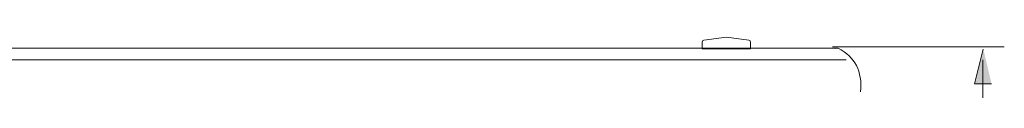
# Model space of a CAD drawing. Units: inches. Extents: x 149.1 to 237.1, y -281.8 to -216.7.
# Drawn here: x 176 to 200.1, y -260.1 to -258.8 of the extents above; entities that cross this region are included whole.
import ezdxf

# ---------------------------------------------------------------- set-up
doc = ezdxf.new("R2010")
doc.units = ezdxf.units.IN
doc.header["$MEASUREMENT"] = 0
doc.layers.add('图层 1', color=7, linetype='Continuous')

msp = doc.modelspace()

# ---------------------------------------------------------------- hatches: boundary and pattern name
at = {"layer": '图层 1'}
msp.add_hatch(color=256, dxfattribs=at).paths.add_polyline_path([(199.754, -259.968), (199.335, -259.968), (199.553, -259.118)])

# ---------------------------------------------------------------- linework, layer by layer
at = {"layer": '图层 1', "lineweight": 9}
for points in [[(192.73, -258.899), (193.281, -258.829), (193.833, -258.899)], [(192.691, -258.954), (192.702, -258.921), (192.73, -258.899)], [(192.691, -258.954), (192.691, -259.115)], [(193.833, -258.899), (193.86, -258.921), (193.871, -258.954)], [(193.871, -259.115), (193.871, -258.954)], [(196.011, -259.099), (156.984, -259.099)], [(192.691, -259.115), (193.871, -259.115)], [(195.945, -259.115), (195.945, -259.115)], [(196.205, -259.381), (156.681, -259.381)]]:
    msp.add_lwpolyline(points, dxfattribs=at)
at = {"layer": '图层 1', "lineweight": 5}
for points in [[(195.875, -259.061), (200.065, -259.061)], [(199.544, -259.381), (199.544, -263.987)]]:
    msp.add_lwpolyline(points, dxfattribs=at)
at = {"layer": '图层 1', "lineweight": 0}
msp.add_lwpolyline([(199.754, -259.968), (199.335, -259.968), (199.553, -259.118)], dxfattribs=at)
at = {"layer": '图层 1', "lineweight": 9}
msp.add_open_spline([(196.011, -259.099), (196.424, -259.306), (196.605, -259.661), (196.557, -260.163)], degree=3, dxfattribs=at)

doc.saveas('drawing.dxf')
